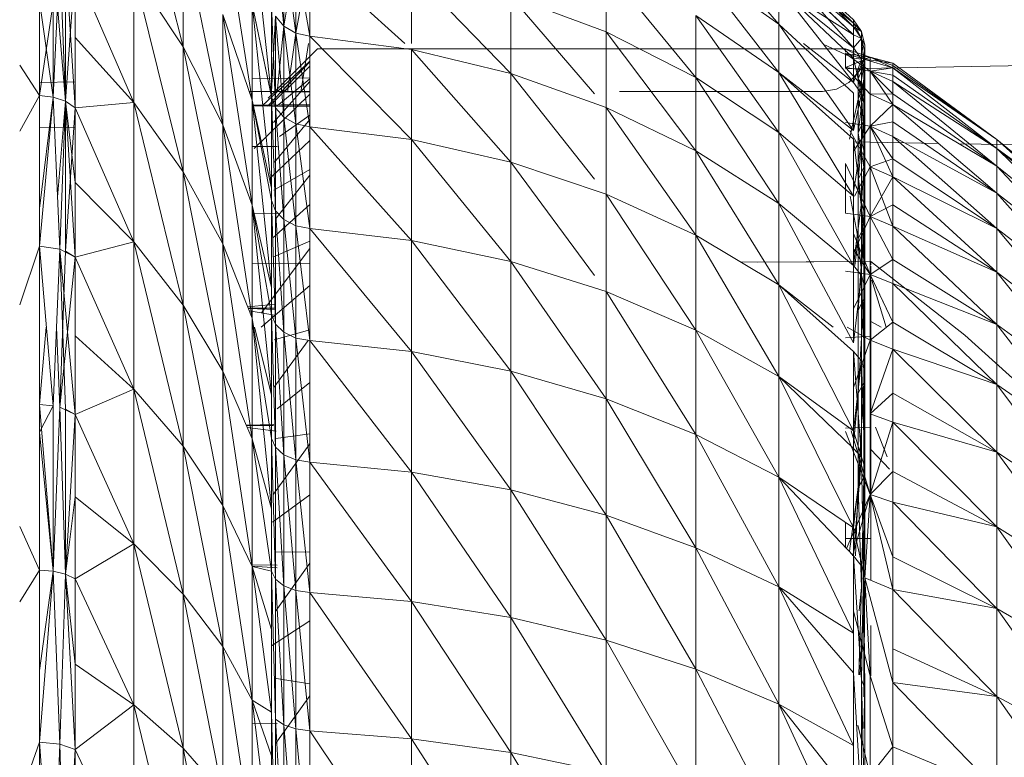
# Model space of a CAD drawing. Units: millimetres. Extents: x -1809 to 4911, y -2208 to 2544.
# Drawn here: x 8 to 20, y 696 to 705 of the extents above; entities that cross this region are included whole.
import ezdxf

# ---------------------------------------------------------------- set-up
doc = ezdxf.new("R2010")
doc.units = ezdxf.units.MM

# ---------------------------------------------------------------- blocks, each defined once
blk = doc.blocks.new('10014_DWG-433647-Level 1')
at = {"lineweight": 9}
for p, q in [((10.738, -244.935), (11.397, -245.167)), ((13.047, -244.935), (13.417, -245.167)), ((13.932, -244.935), (13.417, -245.167)), ((16.536, -244.935), (17.227, -245.167)), ((18.579, -244.935), (18.996, -245.167)), ((19.352, -244.935), (18.996, -245.167)), ((11.397, -245.167), (9.307, -245.33)), ((11.397, -245.167), (9.315, -245.167)), ((11.397, -245.167), (11.374, -245.405)), ((11.397, -245.167), (12.239, -245.167)), ((11.397, -245.167), (13.405, -245.33)), ((12.239, -245.167), (13.405, -245.33)), ((13.417, -245.167), (12.239, -245.167)), ((12.239, -245.167), (13.405, -245.33)), ((15.364, -245.167), (13.405, -245.33)), ((13.417, -245.167), (13.405, -245.33)), ((15.364, -245.167), (13.405, -245.33)), ((15.039, -245.167), (13.405, -245.33)), ((13.417, -245.167), (13.405, -245.33)), ((15.039, -245.167), (13.405, -245.33)), ((13.417, -245.167), (15.039, -245.167)), ((15.364, -245.167), (15.039, -245.167)), ((15.364, -245.167), (15.039, -245.167)), ((15.039, -245.167), (15.35, -245.33)), ((17.227, -245.167), (15.35, -245.33)), ((17.227, -245.167), (15.35, -245.33)), ((15.364, -245.167), (15.35, -245.33)), ((15.364, -245.167), (15.35, -245.33)), ((15.364, -245.167), (16.275, -245.247)), ((17.227, -245.167), (15.364, -245.167)), ((17.227, -245.167), (15.364, -245.167)), ((17.227, -245.167), (17.192, -245.405)), ((17.669, -245.167), (17.227, -245.167)), ((17.227, -245.167), (17.669, -245.167)), ((17.669, -245.167), (17.227, -245.167)), ((17.227, -245.167), (18.979, -245.33)), ((18.996, -245.167), (17.669, -245.167)), ((17.669, -245.167), (18.979, -245.33)), ((18.616, -245.586), (18.624, -245.167)), ((18.996, -245.167), (18.979, -245.33)), ((20.107, -245.167), (18.979, -245.33)), ((18.996, -245.167), (18.979, -245.33)), ((18.996, -245.167), (20.62, -245.405)), ((20.107, -245.167), (18.996, -245.167)), ((19.149, -245.167), (19.156, -245.586)), ((9.307, -245.33), (11.374, -245.405)), ((11.374, -245.405), (13.405, -245.33)), ((13.405, -245.33), (13.37, -245.475)), ((13.405, -245.33), (15.35, -245.33)), ((15.333, -245.405), (13.405, -245.33)), ((15.35, -245.33), (17.192, -245.405)), ((17.192, -245.405), (18.979, -245.33)), ((18.979, -245.33), (18.929, -245.475)), ((20.643, -245.33), (18.929, -245.475)), ((20.62, -245.405), (18.979, -245.33)), ((18.979, -245.33), (20.643, -245.33)), ((9.283, -245.475), (11.374, -245.405)), ((11.311, -245.586), (11.374, -245.405)), ((11.374, -245.405), (13.37, -245.475)), ((15.333, -245.405), (13.37, -245.475)), ((15.247, -245.586), (15.333, -245.405)), ((15.247, -245.586), (17.192, -245.405)), ((15.31, -245.475), (17.192, -245.405)), ((16.272, -245.367), (15.333, -245.405)), ((17.096, -245.586), (15.333, -245.405)), ((17.166, -245.475), (15.333, -245.405)), ((17.096, -245.586), (17.192, -245.405)), ((17.192, -245.405), (18.929, -245.475)), ((17.803, -245.379), (18.929, -245.475)), ((20.62, -245.405), (18.929, -245.475)), ((11.311, -245.586), (9.283, -245.475)), ((11.311, -245.586), (13.37, -245.475)), ((12.313, -245.586), (13.37, -245.475)), ((13.315, -245.586), (13.37, -245.475)), ((13.315, -245.586), (13.37, -245.475)), ((14.281, -245.586), (13.37, -245.475)), ((13.37, -245.475), (15.31, -245.475)), ((15.247, -245.586), (13.37, -245.475)), ((15.247, -245.586), (13.37, -245.475)), ((14.281, -245.586), (13.37, -245.475)), ((15.247, -245.586), (15.31, -245.475)), ((17.096, -245.586), (17.166, -245.475)), ((17.096, -245.586), (18.929, -245.475)), ((18.852, -245.586), (17.166, -245.475)), ((18.929, -245.475), (17.166, -245.475)), ((17.974, -245.586), (18.929, -245.475)), ((18.852, -245.586), (18.929, -245.475)), ((18.852, -245.586), (20.589, -245.475)), ((20.589, -245.475), (18.929, -245.475)), ((20.505, -245.586), (18.929, -245.475)), ((11.311, -245.586), (9.88, -246.276)), ((11.311, -245.586), (10.278, -245.586)), ((13.315, -245.586), (11.311, -245.586)), ((12.313, -245.586), (11.311, -245.586)), ((11.836, -246.276), (11.311, -245.586)), ((13.315, -245.586), (11.836, -246.276)), ((12.313, -245.586), (11.836, -246.276)), ((13.315, -245.586), (12.313, -245.586)), ((14.281, -245.586), (13.315, -245.586)), ((13.728, -246.276), (13.315, -245.586)), ((15.247, -245.586), (13.728, -246.276)), ((14.281, -245.586), (13.728, -246.276)), ((15.247, -245.586), (14.281, -245.586)), ((17.096, -245.586), (15.247, -245.586)), ((16.172, -245.586), (15.247, -245.586)), ((15.544, -246.276), (15.247, -245.586)), ((17.096, -245.586), (15.544, -246.276)), ((16.172, -245.586), (15.544, -246.276)), ((17.096, -245.586), (16.172, -245.586)), ((17.974, -245.586), (17.096, -245.586)), ((17.277, -246.276), (17.096, -245.586)), ((18.852, -245.586), (17.277, -246.276)), ((17.974, -245.586), (17.277, -246.276)), ((18.852, -245.586), (17.974, -245.586)), ((20.505, -245.586), (18.852, -245.586)), ((19.679, -245.586), (18.852, -245.586)), ((18.915, -246.276), (18.852, -245.586)), ((20.505, -245.586), (18.915, -246.276)), ((19.679, -245.586), (18.915, -246.276)), ((20.505, -245.586), (19.679, -245.586)), ((11.836, -246.276), (9.455, -246.855)), ((11.836, -246.276), (9.88, -246.276)), ((13.728, -246.276), (11.326, -246.855)), ((11.836, -246.276), (11.326, -246.855)), ((13.728, -246.276), (11.836, -246.276)), ((15.544, -246.276), (13.136, -246.855)), ((13.728, -246.276), (13.136, -246.855)), ((15.544, -246.276), (13.728, -246.276)), ((17.277, -246.276), (14.875, -246.855)), ((15.544, -246.276), (14.875, -246.855)), ((17.277, -246.276), (15.544, -246.276)), ((18.915, -246.276), (16.532, -246.855)), ((17.277, -246.276), (16.532, -246.855)), ((18.915, -246.276), (17.277, -246.276)), ((20.45, -246.276), (18.099, -246.855)), ((18.915, -246.276), (18.099, -246.855)), ((20.45, -246.276), (18.915, -246.276)), ((21.874, -246.276), (19.568, -246.855)), ((20.45, -246.276), (19.568, -246.855)), ((11.326, -246.855), (9.013, -247.32)), ((11.326, -246.855), (9.455, -246.855)), ((13.136, -246.855), (10.797, -247.32)), ((11.326, -246.855), (10.797, -247.32)), ((13.136, -246.855), (11.326, -246.855)), ((14.875, -246.855), (12.522, -247.32)), ((13.136, -246.855), (12.522, -247.32)), ((14.875, -246.855), (13.136, -246.855)), ((16.532, -246.855), (14.179, -247.32)), ((14.875, -246.855), (14.179, -247.32)), ((16.532, -246.855), (14.875, -246.855)), ((18.099, -246.855), (15.759, -247.32)), ((16.532, -246.855), (15.759, -247.32)), ((18.099, -246.855), (16.532, -246.855)), ((19.568, -246.855), (17.253, -247.32)), ((18.099, -246.855), (17.253, -247.32)), ((19.568, -246.855), (18.099, -246.855)), ((20.93, -246.855), (18.653, -247.32)), ((19.568, -246.855), (18.653, -247.32)), ((20.93, -246.855), (19.568, -246.855)), ((12.522, -247.32), (10.253, -247.667)), ((12.522, -247.32), (10.797, -247.32)), ((14.179, -247.32), (11.891, -247.667)), ((11.891, -247.667), (12.522, -247.32)), ((14.179, -247.32), (12.522, -247.32)), ((15.759, -247.32), (13.463, -247.667)), ((13.463, -247.667), (14.179, -247.32)), ((15.759, -247.32), (14.179, -247.32)), ((17.253, -247.32), (14.963, -247.667)), ((15.759, -247.32), (14.963, -247.667)), ((17.253, -247.32), (15.759, -247.32)), ((16.381, -247.667), (18.653, -247.32)), ((16.381, -247.667), (17.253, -247.32)), ((18.653, -247.32), (17.253, -247.32)), ((17.71, -247.667), (19.951, -247.32)), ((17.71, -247.667), (18.653, -247.32)), ((19.951, -247.32), (18.653, -247.32)), ((18.943, -247.667), (21.14, -247.32)), ((18.943, -247.667), (19.951, -247.32)), ((15.052, -247.949), (15.096, -247.609)), ((15.118, -247.599), (15.118, -247.916)), ((15.123, -247.597), (15.132, -247.919)), ((16.415, -247.928), (16.466, -247.633)), ((16.493, -247.622), (16.483, -247.942)), ((16.499, -247.62), (16.498, -247.942)), ((16.515, -247.614), (16.544, -247.945)), ((19.035, -248.342), (19.043, -247.632)), ((19.045, -247.632), (19.045, -248.342)), ((11.891, -247.667), (10.012, -247.892)), ((11.891, -247.667), (10.253, -247.667)), ((11.891, -247.667), (11.238, -247.892)), ((11.614, -247.667), (11.618, -247.961)), ((13.463, -247.667), (11.749, -247.892)), ((11.891, -247.667), (11.749, -247.892)), ((13.463, -247.667), (11.891, -247.667)), ((13.463, -247.667), (12.723, -247.892)), ((14.963, -247.667), (13.405, -247.892)), ((13.463, -247.667), (13.405, -247.892)), ((13.445, -247.96), (13.464, -247.667)), ((14.963, -247.667), (13.463, -247.667)), ((13.479, -247.959), (13.48, -247.667)), ((16.381, -247.667), (14.14, -247.892)), ((14.963, -247.667), (14.14, -247.892)), ((16.381, -247.667), (14.963, -247.667)), ((14.966, -247.892), (16.381, -247.667)), ((15.48, -247.892), (17.71, -247.667)), ((15.48, -247.892), (16.275, -247.693)), ((16.381, -247.667), (17.71, -247.667)), ((16.423, -247.892), (17.71, -247.667)), ((16.739, -247.892), (17.71, -247.667)), ((16.739, -247.892), (18.943, -247.667)), ((17.018, -247.667), (17.021, -248.342)), ((17.018, -247.667), (17.021, -248.342)), ((17.605, -247.667), (17.614, -247.959)), ((17.71, -247.667), (18.943, -247.667)), ((17.765, -247.892), (18.943, -247.667)), ((17.909, -247.892), (18.943, -247.667)), ((17.909, -247.892), (20.072, -247.667)), ((18.376, -247.69), (19.013, -248.342)), ((18.393, -247.962), (18.396, -247.667)), ((18.397, -247.961), (18.397, -247.667)), ((18.863, -248.342), (18.877, -247.667)), ((18.882, -247.667), (18.88, -248.342)), ((18.885, -247.667), (18.893, -248.342)), ((18.943, -247.667), (20.072, -247.667)), ((21.092, -247.667), (18.983, -247.892)), ((20.072, -247.667), (18.983, -247.892)), ((20.072, -247.667), (19.04, -247.88)), ((19.192, -247.667), (19.203, -248.342)), ((16.275, -247.773), (16.765, -248.342)), ((16.441, -247.777), (17.199, -248.342)), ((18.873, -247.848), (19.392, -248.342)), ((18.873, -247.871), (19.342, -248.342)), ((18.875, -247.784), (19.402, -248.342)), ((18.966, -247.856), (19.545, -248.435)), ((11.668, -247.94), (9.885, -248.04)), ((11.749, -247.892), (9.943, -247.94)), ((9.943, -247.94), (11.668, -247.94)), ((11.238, -247.892), (10.012, -247.892)), ((11.238, -247.892), (11.749, -247.892)), ((11.384, -247.943), (11.94, -248.342)), ((11.668, -247.94), (11.6, -248.04)), ((13.312, -247.94), (11.6, -248.04)), ((13.405, -247.892), (11.668, -247.94)), ((11.668, -247.94), (13.312, -247.94)), ((12.723, -247.892), (11.749, -247.892)), ((12.151, -247.923), (12.084, -248.342)), ((12.53, -247.895), (12.825, -248.342)), ((12.723, -247.892), (13.405, -247.892)), ((12.94, -247.943), (13.499, -248.342)), ((13.312, -247.94), (13.234, -248.04)), ((14.863, -247.94), (13.234, -248.04)), ((14.966, -247.892), (13.312, -247.94)), ((13.405, -247.892), (13.312, -247.94)), ((13.312, -247.94), (14.863, -247.94)), ((14.14, -247.892), (13.405, -247.892)), ((13.634, -247.945), (13.63, -248.342)), ((13.982, -247.904), (14.305, -248.342)), ((14.966, -247.892), (14.14, -247.892)), ((14.312, -247.917), (14.905, -248.342)), ((14.863, -247.94), (14.776, -248.04)), ((16.31, -247.94), (14.776, -248.04)), ((14.966, -247.892), (14.863, -247.94)), ((16.423, -247.892), (14.863, -247.94)), ((14.863, -247.94), (16.31, -247.94)), ((14.966, -247.892), (16.423, -247.892)), ((14.966, -247.892), (15.48, -247.892)), ((14.967, -247.945), (15.022, -248.342)), ((15.316, -247.96), (15.623, -248.342)), ((15.48, -247.892), (16.423, -247.892)), ((15.564, -247.921), (16.117, -248.323)), ((16.124, -247.925), (16.245, -248.342)), ((16.31, -247.94), (16.214, -248.04)), ((17.643, -247.94), (16.214, -248.04)), ((16.423, -247.892), (16.31, -247.94)), ((17.765, -247.892), (16.31, -247.94)), ((16.31, -247.94), (17.643, -247.94)), ((16.423, -247.892), (16.739, -247.892)), ((16.739, -247.892), (17.765, -247.892)), ((17.1, -247.918), (17.284, -248.342)), ((17.321, -247.907), (17.718, -248.342)), ((17.643, -247.94), (17.539, -248.04)), ((18.852, -247.94), (17.539, -248.04)), ((17.559, -247.953), (18.06, -248.342)), ((17.765, -247.892), (17.643, -247.94)), ((18.983, -247.892), (17.643, -247.94)), ((17.643, -247.94), (18.852, -247.94)), ((17.765, -247.892), (17.909, -247.892)), ((17.765, -247.892), (18.983, -247.892)), ((17.886, -247.92), (18.127, -248.342)), ((17.909, -247.892), (18.983, -247.892)), ((18.047, -247.897), (18.47, -248.342)), ((18.212, -247.928), (18.717, -248.342)), ((18.515, -247.986), (18.766, -248.342)), ((18.679, -247.918), (19.163, -248.342)), ((18.852, -247.94), (18.742, -248.04)), ((19.93, -247.94), (18.742, -248.04)), ((20.068, -247.892), (18.852, -247.94)), ((18.983, -247.892), (18.852, -247.94)), ((18.852, -247.94), (19.93, -247.94)), ((18.871, -247.955), (19.192, -248.342)), ((20.068, -247.892), (18.983, -247.892)), ((19.94, -247.892), (18.983, -247.892)), ((19.93, -247.94), (19.039, -247.94)), ((19.039, -247.958), (19.402, -248.342)), ((19.039, -247.959), (19.813, -248.04)), ((19.94, -247.892), (19.04, -247.892)), ((19.04, -247.895), (19.93, -247.94)), ((19.93, -247.94), (19.813, -248.04)), ((20.867, -247.94), (19.813, -248.04)), ((19.93, -247.94), (19.813, -248.04)), ((11.6, -248.04), (9.844, -248.179)), ((9.885, -248.04), (11.6, -248.04)), ((11.6, -248.04), (11.552, -248.179)), ((13.234, -248.04), (11.552, -248.179)), ((11.6, -248.04), (13.234, -248.04)), ((13.234, -248.04), (13.18, -248.179)), ((14.776, -248.04), (13.18, -248.179)), ((13.234, -248.04), (14.776, -248.04)), ((14.776, -248.04), (14.715, -248.179)), ((16.214, -248.04), (14.715, -248.179)), ((14.776, -248.04), (16.214, -248.04)), ((16.214, -248.04), (16.147, -248.179)), ((17.539, -248.04), (16.147, -248.179)), ((16.214, -248.04), (17.539, -248.04)), ((17.539, -248.04), (17.467, -248.179)), ((18.742, -248.04), (17.467, -248.179)), ((17.539, -248.04), (18.742, -248.04)), ((18.742, -248.04), (18.664, -248.179)), ((19.813, -248.04), (18.664, -248.179)), ((18.742, -248.04), (19.813, -248.04)), ((19.038, -248.005), (19.392, -248.342)), ((19.038, -248.037), (19.342, -248.342)), ((19.813, -248.04), (19.038, -248.04)), ((19.038, -248.081), (19.731, -248.179)), ((19.813, -248.04), (19.731, -248.179)), ((20.745, -248.04), (19.731, -248.179)), ((19.813, -248.04), (19.731, -248.179)), ((19.813, -248.04), (20.745, -248.04)), ((20.745, -248.04), (19.813, -248.04)), ((19.813, -248.04), (20.659, -248.179)), ((9.825, -248.342), (11.552, -248.179)), ((9.844, -248.179), (11.552, -248.179)), ((11.53, -248.342), (11.552, -248.179)), ((11.53, -248.342), (13.18, -248.179)), ((11.552, -248.179), (13.18, -248.179)), ((13.155, -248.342), (13.18, -248.179)), ((13.155, -248.342), (14.715, -248.179)), ((13.18, -248.179), (14.715, -248.179)), ((14.687, -248.342), (14.715, -248.179)), ((14.687, -248.342), (16.147, -248.179)), ((14.715, -248.179), (16.147, -248.179)), ((16.117, -248.342), (16.147, -248.179)), ((16.117, -248.342), (17.467, -248.179)), ((16.147, -248.179), (17.467, -248.179)), ((17.434, -248.342), (17.467, -248.179)), ((17.434, -248.342), (18.664, -248.179)), ((17.467, -248.179), (18.664, -248.179)), ((18.629, -248.342), (18.664, -248.179)), ((18.629, -248.342), (19.731, -248.179)), ((18.664, -248.179), (19.731, -248.179)), ((19.731, -248.179), (19.036, -248.179)), ((19.693, -248.342), (19.731, -248.179)), ((19.693, -248.342), (20.659, -248.179)), ((19.693, -248.342), (19.731, -248.179)), ((20.62, -248.342), (19.731, -248.179)), ((19.731, -248.179), (20.659, -248.179)), ((20.659, -248.179), (19.731, -248.179)), ((11.53, -248.342), (9.747, -249.54)), ((9.825, -248.342), (11.53, -248.342)), ((11.53, -248.342), (11.438, -249.54)), ((13.155, -248.342), (11.438, -249.54)), ((11.53, -248.342), (13.155, -248.342)), ((13.155, -248.342), (13.05, -249.54)), ((14.687, -248.342), (13.05, -249.54)), ((13.155, -248.342), (14.687, -248.342)), ((14.687, -248.342), (14.57, -249.54)), ((16.117, -248.342), (14.57, -249.54)), ((14.687, -248.342), (16.117, -248.342)), ((16.117, -248.342), (15.988, -249.54)), ((17.434, -248.342), (15.988, -249.54)), ((16.117, -248.342), (17.434, -248.342)), ((17.434, -248.342), (17.295, -249.54)), ((18.629, -248.342), (17.295, -249.54)), ((17.434, -248.342), (18.629, -248.342)), ((18.629, -248.342), (18.48, -249.54)), ((19.693, -248.342), (18.48, -249.54)), ((18.629, -248.342), (19.693, -248.342)), ((19.61, -248.329), (19.036, -248.238)), ((19.693, -248.342), (19.536, -249.54)), ((20.62, -248.342), (19.61, -249.458)), ((19.693, -248.342), (20.62, -248.342)), ((19.545, -248.435), (19.545, -254.636)), ((11.438, -249.54), (9.608, -250.706)), ((9.747, -249.54), (11.438, -249.54)), ((11.438, -249.54), (11.275, -250.706)), ((13.05, -249.54), (11.275, -250.706)), ((11.438, -249.54), (13.05, -249.54)), ((13.05, -249.54), (12.863, -250.706)), ((14.57, -249.54), (12.863, -250.706)), ((13.05, -249.54), (14.57, -249.54)), ((14.57, -249.54), (14.361, -250.706)), ((15.988, -249.54), (14.361, -250.706)), ((14.57, -249.54), (15.988, -249.54)), ((15.988, -249.54), (15.759, -250.706)), ((17.295, -249.54), (15.759, -250.706)), ((15.988, -249.54), (17.295, -249.54)), ((17.295, -249.54), (17.047, -250.706)), ((18.48, -249.54), (17.047, -250.706)), ((17.295, -249.54), (18.48, -249.54)), ((18.48, -249.54), (18.215, -250.706)), ((19.536, -249.54), (18.215, -250.706)), ((18.48, -249.54), (19.536, -249.54)), ((19.536, -249.54), (19.256, -250.706)), ((20.456, -249.54), (19.256, -250.706)), ((19.61, -249.54), (20.456, -249.54)), ((11.275, -250.706), (9.409, -251.824)), ((11.275, -250.706), (9.608, -250.706)), ((12.863, -250.706), (11.042, -251.824)), ((11.275, -250.706), (11.042, -251.824)), ((12.863, -250.706), (11.275, -250.706)), ((14.361, -250.706), (12.597, -251.824)), ((12.863, -250.706), (12.597, -251.824)), ((14.361, -250.706), (12.863, -250.706)), ((15.759, -250.706), (14.064, -251.824)), ((14.361, -250.706), (14.064, -251.824)), ((15.759, -250.706), (14.361, -250.706)), ((17.047, -250.706), (15.433, -251.824)), ((15.759, -250.706), (15.433, -251.824)), ((17.047, -250.706), (15.759, -250.706)), ((17.047, -250.706), (16.694, -251.824)), ((18.215, -250.706), (16.881, -251.687)), ((18.215, -250.706), (17.047, -250.706)), ((18.215, -250.706), (17.838, -251.824)), ((19.256, -250.706), (18.012, -251.687)), ((19.256, -250.706), (18.215, -250.706)), ((19.256, -250.706), (18.857, -251.824)), ((20.162, -250.706), (19.018, -251.687)), ((20.162, -250.706), (19.256, -250.706)), ((20.162, -250.706), (19.745, -251.824)), ((12.597, -251.824), (10.743, -252.878)), ((12.597, -251.824), (11.042, -251.824)), ((14.064, -251.824), (12.256, -252.878)), ((12.597, -251.824), (12.256, -252.878)), ((14.064, -251.824), (12.597, -251.824)), ((15.433, -251.824), (13.683, -252.878)), ((14.064, -251.824), (13.683, -252.878)), ((15.433, -251.824), (14.064, -251.824)), ((16.694, -251.824), (15.015, -252.878)), ((15.433, -251.824), (15.015, -252.878)), ((16.694, -251.824), (15.433, -251.824)), ((17.838, -251.824), (16.241, -252.878)), ((16.694, -251.824), (16.241, -252.878)), ((17.838, -251.824), (16.694, -251.824)), ((18.857, -251.824), (17.354, -252.878)), ((17.838, -251.824), (17.354, -252.878)), ((18.857, -251.824), (17.838, -251.824)), ((19.745, -251.824), (18.346, -252.878)), ((18.857, -251.824), (18.346, -252.878)), ((19.745, -251.824), (18.857, -251.824)), ((20.494, -251.824), (19.209, -252.878)), ((19.745, -251.824), (19.209, -252.878)), ((20.494, -251.824), (19.745, -251.824)), ((19.045, -251.983), (19.045, -254.366)), ((12.256, -252.878), (10.382, -253.852)), ((12.256, -252.878), (10.743, -252.878)), ((11.844, -253.852), (13.683, -252.878)), ((11.844, -253.852), (12.256, -252.878)), ((13.683, -252.878), (12.256, -252.878)), ((13.224, -253.852), (15.015, -252.878)), ((13.224, -253.852), (13.683, -252.878)), ((15.015, -252.878), (13.683, -252.878)), ((14.51, -253.852), (16.241, -252.878)), ((14.51, -253.852), (15.015, -252.878)), ((16.241, -252.878), (15.015, -252.878)), ((15.696, -253.852), (17.354, -252.878)), ((15.696, -253.852), (16.241, -252.878)), ((17.354, -252.878), (16.241, -252.878)), ((16.771, -253.852), (18.346, -252.878)), ((16.771, -253.852), (17.354, -252.878)), ((18.346, -252.878), (17.354, -252.878)), ((17.729, -253.852), (19.209, -252.878)), ((17.729, -253.852), (18.346, -252.878)), ((19.209, -252.878), (18.346, -252.878)), ((19.938, -252.878), (18.564, -253.852)), ((18.564, -253.852), (19.209, -252.878)), ((19.938, -252.878), (19.209, -252.878)), ((20.527, -252.878), (19.268, -253.852)), ((19.268, -253.852), (19.938, -252.878)), ((20.973, -252.878), (19.837, -253.852)), ((19.837, -253.852), (20.527, -252.878)), ((17.039, -253.413), (17.045, -254.935)), ((17.04, -253.598), (17.045, -254.935)), ((11.844, -253.852), (9.955, -254.731)), ((11.844, -253.852), (10.382, -253.852)), ((10.737, -254.731), (11.844, -253.852)), ((11.357, -254.731), (11.844, -253.852)), ((11.357, -254.731), (13.224, -253.852)), ((11.844, -253.852), (13.224, -253.852)), ((12.213, -254.731), (13.224, -253.852)), ((12.68, -254.731), (13.224, -253.852)), ((12.68, -254.731), (14.51, -253.852)), ((13.224, -253.852), (14.51, -253.852)), ((13.588, -254.731), (14.51, -253.852)), ((13.916, -254.731), (14.51, -253.852)), ((13.916, -254.731), (15.696, -253.852)), ((14.51, -253.852), (15.696, -253.852)), ((14.85, -254.731), (15.696, -253.852)), ((15.055, -254.731), (15.696, -253.852)), ((15.055, -254.731), (16.771, -253.852)), ((15.696, -253.852), (16.771, -253.852)), ((15.99, -254.731), (16.771, -253.852)), ((16.091, -254.731), (17.729, -253.852)), ((16.275, -254.493), (16.771, -253.852)), ((16.771, -253.852), (17.729, -253.852)), ((16.998, -254.731), (17.729, -253.852)), ((16.998, -254.731), (18.564, -253.852)), ((17.729, -253.852), (18.564, -253.852)), ((19.268, -253.852), (17.813, -254.731)), ((18.564, -253.852), (17.813, -254.731)), ((19.268, -253.852), (18.484, -254.731)), ((19.268, -253.852), (18.564, -253.852)), ((19.837, -253.852), (18.585, -254.731)), ((19.268, -253.852), (18.585, -254.731)), ((19.837, -253.852), (19.026, -254.731)), ((20.268, -253.852), (19.151, -254.731)), ((19.837, -253.852), (19.268, -253.852)), ((19.436, -254.731), (20.268, -253.852)), ((20.268, -253.852), (19.436, -254.731)), ((19.558, -254.731), (20.268, -253.852)), ((20.557, -253.852), (19.558, -254.731)), ((20.268, -253.852), (19.558, -254.731)), ((19.711, -254.731), (20.557, -253.852)), ((19.711, -254.731), (20.268, -253.852)), ((20.557, -253.852), (19.711, -254.731)), ((19.804, -254.731), (20.557, -253.852)), ((20.702, -253.852), (19.804, -254.731)), ((20.557, -253.852), (19.804, -254.731)), ((20.268, -253.852), (19.837, -253.852)), ((20.557, -253.852), (19.849, -254.731)), ((20.702, -253.852), (19.849, -254.731)), ((20.702, -253.852), (19.849, -254.731)), ((20.702, -253.852), (19.886, -254.731)), ((20.702, -253.852), (19.886, -254.731)), ((19.61, -254.142), (19.151, -254.731)), ((19.045, -254.366), (19.072, -254.529)), ((19.436, -254.731), (19.596, -254.381)), ((19.151, -254.674), (19.072, -254.529)), ((13.64, -254.684), (14.392, -254.785)), ((13.673, -254.65), (14.308, -254.926)), ((13.688, -254.636), (13.981, -254.636)), ((13.791, -254.636), (13.791, -254.935)), ((15.049, -254.636), (14.308, -254.926)), ((15.055, -254.705), (14.308, -254.926)), ((15.088, -254.636), (15.098, -254.935)), ((16.275, -254.658), (16.121, -254.926)), ((16.151, -254.636), (16.17, -254.935)), ((16.932, -254.636), (16.895, -254.926)), ((17.314, -254.785), (17.813, -254.69)), ((18.197, -254.636), (17.575, -254.926)), ((17.614, -254.636), (17.575, -254.926)), ((18.197, -254.636), (17.614, -254.636)), ((18.585, -254.688), (18.157, -254.926)), ((18.585, -254.688), (18.157, -254.926)), ((18.484, -254.683), (18.955, -254.785)), ((18.679, -254.636), (18.637, -254.926)), ((19.327, -254.636), (19.014, -254.926)), ((19.273, -254.785), (19.151, -254.674)), ((19.327, -254.636), (19.284, -254.926)), ((19.327, -254.636), (19.284, -254.926)), ((19.49, -254.636), (19.284, -254.926)), ((19.312, -254.636), (20.771, -339.523)), ((19.327, -254.636), (19.447, -254.926)), ((19.327, -254.636), (19.49, -254.636)), ((19.424, -254.851), (19.49, -254.636)), ((19.424, -254.851), (19.545, -254.636)), ((19.545, -254.636), (19.447, -254.926)), ((19.49, -254.636), (19.447, -254.926)), ((19.49, -254.636), (19.447, -254.926)), ((19.506, -254.636), (19.545, -254.636)), ((19.545, -254.636), (19.506, -254.636)), ((12.213, -254.731), (10.663, -254.823)), ((10.737, -254.731), (11.357, -254.731)), ((10.737, -254.731), (12.213, -254.731)), ((11.596, -254.783), (11.005, -254.926)), ((11.596, -254.783), (11.005, -254.926)), ((11.357, -254.731), (12.213, -254.731)), ((13.588, -254.731), (12.129, -254.823)), ((12.935, -254.731), (12.176, -254.926)), ((12.935, -254.731), (12.176, -254.926)), ((12.187, -254.804), (13.328, -254.864)), ((12.188, -254.795), (13.219, -254.825)), ((12.213, -254.731), (12.68, -254.731)), ((12.213, -254.731), (13.588, -254.731)), ((12.68, -254.731), (13.588, -254.731)), ((12.94, -254.796), (13.219, -254.825)), ((13.219, -254.825), (14.392, -254.785)), ((13.328, -254.864), (13.916, -254.731)), ((13.588, -254.731), (13.44, -254.85)), ((13.588, -254.717), (14.308, -254.926)), ((13.588, -254.731), (13.916, -254.731)), ((13.588, -254.731), (14.748, -254.823)), ((13.588, -254.753), (14.392, -254.785)), ((13.916, -254.731), (14.85, -254.731)), ((13.916, -254.731), (14.748, -254.823)), ((14.505, -254.851), (14.392, -254.785)), ((14.392, -254.785), (15.619, -254.851)), ((14.392, -254.785), (15.497, -254.785)), ((14.85, -254.731), (14.748, -254.823)), ((15.055, -254.731), (14.748, -254.823)), ((15.99, -254.731), (14.748, -254.823)), ((14.85, -254.725), (15.497, -254.785)), ((14.85, -254.731), (15.055, -254.731)), ((15.055, -254.731), (15.99, -254.731)), ((15.055, -254.731), (15.88, -254.823)), ((15.619, -254.851), (15.497, -254.785)), ((15.497, -254.785), (16.474, -254.785)), ((15.497, -254.785), (16.603, -254.851)), ((15.564, -254.731), (16.121, -254.926)), ((15.99, -254.731), (15.88, -254.823)), ((15.99, -254.731), (15.88, -254.823)), ((16.091, -254.731), (16.998, -254.731)), ((16.091, -254.731), (16.88, -254.823)), ((17.314, -254.785), (16.474, -254.785)), ((16.474, -254.785), (17.45, -254.851)), ((16.474, -254.785), (16.603, -254.851)), ((16.488, -254.731), (16.895, -254.926)), ((16.998, -254.731), (16.88, -254.823)), ((17.377, -254.731), (16.895, -254.926)), ((17.191, -254.731), (16.895, -254.926)), ((16.99, -254.815), (17.314, -254.785)), ((17.314, -254.785), (16.99, -254.785)), ((16.998, -254.731), (17.813, -254.731)), ((16.998, -254.731), (17.741, -254.823)), ((16.998, -254.748), (17.314, -254.785)), ((17.015, -254.731), (17.741, -254.823)), ((17.144, -254.731), (17.575, -254.926)), ((17.45, -254.851), (17.314, -254.785)), ((18.011, -254.785), (17.314, -254.785)), ((17.314, -254.785), (17.45, -254.851)), ((17.314, -254.785), (18.011, -254.785)), ((17.45, -254.851), (18.011, -254.785)), ((17.45, -254.851), (18.011, -254.785)), ((17.992, -254.731), (17.575, -254.926)), ((17.869, -254.79), (17.575, -254.926)), ((18.484, -254.731), (17.741, -254.823)), ((18.484, -254.731), (17.813, -254.731)), ((17.813, -254.742), (18.157, -254.926)), ((17.865, -254.731), (18.456, -254.823)), ((18.153, -254.851), (18.011, -254.785)), ((18.56, -254.785), (18.011, -254.785)), ((18.011, -254.785), (18.153, -254.851)), ((18.011, -254.785), (18.706, -254.851)), ((18.011, -254.785), (18.153, -254.851)), ((18.011, -254.785), (18.56, -254.785)), ((18.153, -254.851), (18.56, -254.785)), ((18.153, -254.851), (18.56, -254.785)), ((18.342, -254.731), (18.637, -254.926)), ((18.435, -255.729), (18.452, -254.731)), ((18.706, -254.851), (18.56, -254.785)), ((18.955, -254.785), (18.56, -254.785)), ((18.56, -254.785), (18.706, -254.851)), ((18.56, -254.785), (18.955, -254.785)), ((18.56, -254.785), (19.104, -254.851)), ((18.585, -254.731), (19.018, -254.823)), ((19.026, -254.731), (18.585, -254.731)), ((18.585, -254.731), (19.018, -254.823)), ((18.706, -254.851), (18.955, -254.785)), ((19.104, -254.851), (18.955, -254.785)), ((19.193, -254.785), (18.955, -254.785)), ((18.955, -254.785), (19.193, -254.785)), ((18.955, -254.785), (19.104, -254.851)), ((18.955, -254.785), (19.193, -254.785)), ((18.955, -254.785), (19.344, -254.851)), ((19.151, -254.731), (19.018, -254.823)), ((19.151, -254.731), (19.018, -254.823)), ((19.436, -254.731), (19.018, -254.823)), ((19.104, -254.851), (19.193, -254.785)), ((19.558, -254.731), (19.151, -254.731)), ((19.436, -254.731), (19.151, -254.731)), ((19.151, -254.731), (19.423, -254.823)), ((19.436, -254.731), (19.151, -254.731)), ((19.344, -254.851), (19.193, -254.785)), ((19.273, -254.785), (19.193, -254.785)), ((19.273, -254.785), (19.193, -254.785)), ((19.193, -254.785), (19.344, -254.851)), ((19.344, -254.851), (19.273, -254.785)), ((19.424, -254.851), (19.273, -254.785)), ((19.273, -254.785), (19.344, -254.851)), ((19.558, -254.731), (19.423, -254.823)), ((19.436, -254.731), (19.423, -254.823)), ((19.558, -254.731), (19.423, -254.823)), ((19.558, -254.731), (19.436, -254.731)), ((19.436, -254.731), (19.558, -254.731)), ((19.804, -254.731), (19.558, -254.731)), ((19.711, -254.731), (19.558, -254.731)), ((19.558, -254.731), (19.667, -254.823)), ((19.711, -254.731), (19.558, -254.731)), ((19.558, -254.731), (19.667, -254.823)), ((19.804, -254.731), (19.667, -254.823)), ((19.711, -254.731), (19.667, -254.823)), ((19.711, -254.731), (19.667, -254.823)), ((19.804, -254.731), (19.667, -254.823)), ((19.804, -254.731), (19.667, -254.823)), ((19.849, -254.731), (19.667, -254.823)), ((19.849, -254.731), (19.667, -254.823)), ((19.711, -254.731), (19.804, -254.731)), ((19.804, -254.731), (19.711, -254.731)), ((19.804, -254.731), (19.749, -254.823)), ((19.886, -254.731), (19.749, -254.823)), ((19.886, -254.731), (19.749, -254.823)), ((19.849, -254.731), (19.749, -254.823)), ((19.849, -254.731), (19.749, -254.823)), ((19.804, -254.731), (19.886, -254.731)), ((19.804, -254.731), (19.849, -254.731)), ((19.849, -254.731), (19.804, -254.731)), ((19.849, -254.731), (19.886, -254.731)), ((19.849, -254.731), (19.886, -254.731)), ((10.533, -254.864), (12.129, -254.823)), ((10.533, -254.864), (12.031, -254.864)), ((10.663, -254.823), (12.129, -254.823)), ((11.341, -255.192), (11.005, -254.926)), ((11.005, -254.926), (12.176, -254.926)), ((11.341, -255.192), (12.176, -254.926)), ((11.557, -254.852), (12.031, -254.864)), ((11.93, -254.851), (13.44, -254.85)), ((11.93, -254.851), (13.328, -254.864)), ((12.031, -254.864), (11.93, -254.851)), ((12.031, -254.864), (12.129, -254.823)), ((12.031, -254.864), (13.44, -254.85)), ((13.328, -254.864), (12.098, -255.192)), ((13.44, -254.85), (12.129, -254.823)), ((13.328, -254.864), (12.176, -254.926)), ((12.563, -254.935), (12.176, -254.935)), ((12.563, -254.935), (12.77, -254.935)), ((13.328, -254.864), (13.193, -255.192)), ((13.193, -255.192), (14.308, -254.926)), ((13.219, -254.825), (14.505, -254.851)), ((13.299, -254.935), (13.635, -254.935)), ((13.44, -254.85), (13.328, -254.864)), ((13.328, -254.864), (14.505, -254.851)), ((13.328, -254.864), (14.308, -254.926)), ((13.328, -254.864), (14.628, -254.864)), ((13.328, -254.864), (14.308, -254.926)), ((13.44, -254.85), (14.748, -254.823)), ((13.44, -254.85), (14.628, -254.864)), ((13.575, -255.192), (14.308, -254.926)), ((13.635, -254.935), (13.791, -254.935)), ((13.791, -254.935), (14.413, -254.935)), ((14.216, -255.192), (14.308, -254.926)), ((14.579, -255.192), (14.308, -254.926)), ((15.159, -255.192), (14.308, -254.926)), ((14.308, -254.926), (15.257, -254.926)), ((14.836, -254.935), (14.413, -254.935)), ((14.628, -254.864), (14.505, -254.851)), ((14.505, -254.851), (15.751, -254.864)), ((14.505, -254.851), (15.619, -254.851)), ((14.836, -254.935), (14.607, -255.154)), ((14.748, -254.823), (14.628, -254.864)), ((14.628, -254.864), (15.88, -254.823)), ((14.628, -254.864), (15.751, -254.864)), ((14.748, -254.823), (15.88, -254.823)), ((14.748, -254.823), (15.88, -254.823)), ((14.836, -254.935), (15.098, -254.935)), ((15.098, -254.935), (15.685, -254.935)), ((15.159, -255.192), (15.257, -254.926)), ((15.5, -255.192), (15.257, -254.926)), ((16.017, -255.192), (15.257, -254.926)), ((15.257, -254.926), (16.121, -254.926)), ((15.751, -254.864), (15.619, -254.851)), ((15.619, -254.851), (16.603, -254.851)), ((15.619, -254.851), (16.744, -254.864)), ((15.685, -254.935), (16.17, -254.935)), ((15.88, -254.823), (15.751, -254.864)), ((15.751, -254.864), (16.88, -254.823)), ((15.751, -254.864), (16.744, -254.864)), ((15.88, -254.823), (16.88, -254.823)), ((16.017, -255.192), (16.121, -254.926)), ((16.332, -255.192), (16.121, -254.926)), ((16.895, -254.926), (16.121, -254.926)), ((16.343, -254.935), (16.17, -254.935)), ((16.182, -256.038), (17.045, -254.935)), ((16.343, -254.935), (16.275, -255.055)), ((16.332, -255.192), (16.895, -254.926)), ((16.343, -254.935), (16.551, -254.935)), ((16.551, -254.935), (16.79, -254.935)), ((17.45, -254.851), (16.603, -254.851)), ((16.603, -254.851), (17.598, -254.864)), ((16.603, -254.851), (16.744, -254.864)), ((16.88, -254.823), (16.744, -254.864)), ((16.744, -254.864), (17.741, -254.823)), ((16.744, -254.864), (16.88, -254.823)), ((17.598, -254.864), (16.744, -254.864)), ((16.786, -255.192), (16.895, -254.926)), ((16.786, -255.192), (16.895, -254.926)), ((16.79, -254.935), (16.825, -254.935)), ((16.79, -254.935), (16.825, -254.935)), ((16.825, -254.935), (16.99, -254.935)), ((17.741, -254.823), (16.88, -254.823)), ((17.071, -255.192), (16.895, -254.926)), ((17.071, -255.192), (16.895, -254.926)), ((16.895, -254.926), (17.575, -254.926)), ((17.741, -254.823), (16.99, -254.823)), ((16.99, -254.829), (17.598, -254.864)), ((16.99, -254.86), (17.45, -254.851)), ((17.45, -254.851), (16.99, -254.851)), ((17.598, -254.864), (16.99, -254.864)), ((17.575, -254.926), (16.99, -254.926)), ((17.575, -254.926), (16.99, -254.926)), ((17.006, -254.935), (17.045, -254.935)), ((17.006, -254.935), (17.045, -254.935)), ((17.071, -255.192), (17.575, -254.926)), ((17.071, -255.192), (17.575, -254.926)), ((17.598, -254.864), (17.45, -254.851)), ((18.153, -254.851), (17.45, -254.851)), ((17.45, -254.851), (17.598, -254.864)), ((17.45, -254.851), (18.153, -254.851)), ((17.462, -255.192), (17.575, -254.926)), ((17.462, -255.192), (18.157, -254.926)), ((17.462, -255.192), (17.575, -254.926)), ((18.157, -254.926), (17.575, -254.926)), ((17.575, -254.926), (18.157, -254.926)), ((18.04, -255.192), (17.575, -254.926)), ((17.712, -255.192), (17.575, -254.926)), ((17.741, -254.823), (17.598, -254.864)), ((17.598, -254.864), (17.741, -254.823)), ((17.598, -254.864), (18.153, -254.851)), ((17.598, -254.864), (18.153, -254.851)), ((18.307, -254.864), (17.598, -254.864)), ((17.598, -254.864), (18.307, -254.864)), ((18.456, -254.823), (17.741, -254.823)), ((17.741, -254.823), (18.307, -254.864)), ((17.741, -254.823), (18.307, -254.864)), ((17.741, -254.823), (18.456, -254.823)), ((18.04, -255.192), (18.157, -254.926)), ((18.04, -255.192), (18.637, -254.926)), ((18.307, -254.864), (18.153, -254.851)), ((18.706, -254.851), (18.153, -254.851)), ((18.153, -254.851), (18.706, -254.851)), ((18.153, -254.851), (18.307, -254.864)), ((18.153, -254.851), (18.706, -254.851)), ((18.153, -254.851), (18.864, -254.864)), ((18.253, -255.192), (18.157, -254.926)), ((18.157, -254.926), (18.637, -254.926)), ((18.637, -254.926), (18.157, -254.926)), ((18.157, -254.926), (18.637, -254.926)), ((18.253, -255.192), (18.637, -254.926)), ((18.253, -255.192), (18.637, -254.926)), ((18.456, -254.823), (18.307, -254.864)), ((18.307, -254.864), (18.456, -254.823)), ((18.307, -254.864), (19.018, -254.823)), ((18.307, -254.864), (18.706, -254.851)), ((18.864, -254.864), (18.307, -254.864)), ((18.307, -254.864), (18.864, -254.864)), ((19.018, -254.823), (18.456, -254.823)), ((18.456, -254.823), (18.864, -254.864)), ((18.456, -254.823), (19.018, -254.823)), ((18.517, -255.192), (18.637, -254.926)), ((18.517, -255.192), (18.637, -254.926)), ((18.689, -255.192), (18.637, -254.926)), ((18.689, -255.192), (18.637, -254.926)), ((18.891, -255.192), (18.637, -254.926)), ((18.891, -255.192), (18.637, -254.926)), ((19.014, -254.926), (18.637, -254.926)), ((18.637, -254.926), (19.014, -254.926)), ((18.864, -254.864), (18.706, -254.851)), ((19.104, -254.851), (18.706, -254.851)), ((18.706, -254.851), (18.864, -254.864)), ((18.706, -254.851), (19.104, -254.851)), ((19.018, -254.823), (18.864, -254.864)), ((18.864, -254.864), (19.018, -254.823)), ((18.864, -254.864), (19.104, -254.851)), ((18.864, -254.864), (19.104, -254.851)), ((19.266, -254.864), (18.864, -254.864)), ((18.864, -254.864), (19.266, -254.864)), ((18.891, -255.192), (19.014, -254.926)), ((18.891, -255.192), (19.014, -254.926)), ((18.891, -255.192), (19.284, -254.926)), ((19.018, -255.192), (19.014, -254.926)), ((19.284, -254.926), (19.014, -254.926)), ((19.014, -254.926), (19.284, -254.926)), ((19.423, -254.823), (19.018, -254.823)), ((19.018, -254.823), (19.266, -254.864)), ((19.018, -254.823), (19.266, -254.864)), ((19.018, -254.823), (19.423, -254.823)), ((19.018, -255.192), (19.284, -254.926)), ((19.018, -255.192), (19.284, -254.926)), ((19.266, -254.864), (19.104, -254.851)), ((19.344, -254.851), (19.104, -254.851)), ((19.104, -254.851), (19.266, -254.864)), ((19.104, -254.851), (19.344, -254.851)), ((19.104, -254.851), (19.508, -254.864)), ((19.16, -255.192), (19.284, -254.926)), ((19.16, -255.192), (19.284, -254.926)), ((19.16, -255.192), (19.284, -254.926)), ((19.238, -255.192), (19.284, -254.926)), ((19.238, -255.192), (19.284, -254.926)), ((19.423, -254.823), (19.266, -254.864)), ((19.266, -254.864), (19.423, -254.823)), ((19.266, -254.864), (19.667, -254.823)), ((19.266, -254.864), (19.344, -254.851)), ((19.508, -254.864), (19.266, -254.864)), ((19.266, -254.864), (19.508, -254.864)), ((19.284, -254.926), (19.447, -254.926)), ((19.322, -255.192), (19.284, -254.926)), ((19.322, -255.192), (19.284, -254.926)), ((19.284, -254.926), (19.447, -254.926)), ((19.424, -254.851), (19.322, -255.192)), ((19.322, -255.192), (19.447, -254.926)), ((19.508, -254.864), (19.344, -254.851)), ((19.424, -254.851), (19.344, -254.851)), ((19.424, -254.851), (19.344, -254.851)), ((19.344, -254.851), (19.508, -254.864)), ((19.349, -255.192), (19.447, -254.926)), ((19.424, -254.851), (19.376, -255.192)), ((19.376, -255.192), (19.447, -254.926)), ((19.667, -254.823), (19.423, -254.823)), ((19.423, -254.823), (19.508, -254.864)), ((19.423, -254.823), (19.667, -254.823)), ((19.508, -254.864), (19.424, -254.851)), ((19.424, -254.851), (19.447, -254.926)), ((19.589, -254.864), (19.424, -254.851)), ((19.424, -254.851), (19.508, -254.864)), ((19.424, -254.851), (19.447, -254.926)), ((19.667, -254.823), (19.508, -254.864)), ((19.508, -254.864), (19.667, -254.823)), ((19.589, -254.864), (19.508, -254.864)), ((19.589, -254.864), (19.508, -254.864)), ((19.749, -254.823), (19.589, -254.864)), ((19.667, -254.823), (19.589, -254.864)), ((19.589, -254.864), (19.667, -254.823)), ((19.749, -254.823), (19.667, -254.823)), ((19.749, -254.823), (19.667, -254.823)), ((14.75, -255.125), (15.098, -254.988)), ((16.275, -255.114), (16.825, -254.947)), ((16.332, -255.192), (16.825, -254.959)), ((12.098, -255.192), (10.833, -256.416)), ((10.833, -256.416), (11.341, -255.192)), ((11.341, -255.192), (10.935, -255.192)), ((12.098, -255.192), (11.341, -255.192)), ((13.193, -255.192), (11.934, -256.416)), ((11.934, -256.416), (12.494, -255.192)), ((11.934, -256.416), (12.098, -255.192)), ((13.193, -255.192), (12.098, -255.192)), ((12.494, -255.192), (12.098, -255.192)), ((13.193, -255.192), (12.494, -255.192)), ((14.216, -255.192), (12.967, -256.416)), ((12.967, -256.416), (13.575, -255.192)), ((12.967, -256.416), (13.193, -255.192)), ((13.575, -255.192), (13.193, -255.192)), ((14.216, -255.192), (13.575, -255.192)), ((15.159, -255.192), (13.926, -256.416)), ((13.926, -256.416), (14.579, -255.192)), ((13.926, -256.416), (14.216, -255.192)), ((14.579, -255.192), (14.216, -255.192)), ((15.159, -255.192), (14.579, -255.192)), ((16.017, -255.192), (14.805, -256.416)), ((14.805, -256.416), (15.5, -255.192)), ((14.805, -256.416), (15.159, -255.192)), ((15.5, -255.192), (15.159, -255.192)), ((16.017, -255.192), (15.5, -255.192)), ((16.786, -255.192), (15.6, -256.416)), ((15.6, -256.416), (16.332, -255.192)), ((15.6, -256.416), (16.017, -255.192)), ((16.332, -255.192), (16.017, -255.192)), ((17.462, -255.192), (16.306, -256.416)), ((16.306, -256.416), (17.071, -255.192)), ((16.306, -256.416), (16.786, -255.192)), ((16.786, -255.192), (16.332, -255.192)), ((17.071, -255.192), (16.786, -255.192)), ((18.04, -255.192), (16.919, -256.416)), ((16.919, -256.416), (17.712, -255.192)), ((16.919, -256.416), (17.462, -255.192)), ((17.462, -255.192), (17.071, -255.192)), ((17.435, -256.416), (18.253, -255.192)), ((18.517, -255.192), (17.435, -256.416)), ((17.435, -256.416), (18.253, -255.192)), ((17.435, -256.416), (18.04, -255.192)), ((18.04, -255.192), (17.462, -255.192)), ((17.712, -255.192), (17.462, -255.192)), ((17.462, -255.192), (17.712, -255.192)), ((18.04, -255.192), (17.712, -255.192)), ((17.851, -256.416), (18.689, -255.192)), ((18.891, -255.192), (17.851, -256.416)), ((17.851, -256.416), (18.689, -255.192)), ((17.851, -256.416), (18.517, -255.192)), ((18.04, -255.192), (18.253, -255.192)), ((18.253, -255.192), (18.04, -255.192)), ((18.165, -256.416), (19.018, -255.192)), ((18.165, -256.416), (19.16, -255.192)), ((19.16, -255.192), (18.165, -256.416)), ((18.165, -256.416), (19.018, -255.192)), ((18.165, -256.416), (18.891, -255.192)), ((18.253, -255.192), (18.517, -255.192)), ((18.517, -255.192), (18.253, -255.192)), ((19.16, -255.192), (18.376, -256.416)), ((18.376, -256.416), (19.238, -255.192)), ((18.376, -256.416), (19.322, -255.192)), ((19.322, -255.192), (18.376, -256.416)), ((18.376, -256.416), (19.238, -255.192)), ((18.376, -256.416), (19.16, -255.192)), ((18.482, -256.416), (19.376, -255.192)), ((19.376, -255.192), (18.482, -256.416)), ((19.322, -255.192), (18.482, -256.416)), ((18.482, -256.416), (19.349, -255.192)), ((18.482, -256.416), (19.349, -255.192)), ((18.482, -256.416), (19.322, -255.192)), ((18.517, -255.192), (18.689, -255.192)), ((18.689, -255.192), (18.517, -255.192)), ((18.689, -255.192), (18.891, -255.192)), ((18.891, -255.192), (18.689, -255.192)), ((18.891, -255.192), (19.018, -255.192)), ((19.018, -255.192), (18.891, -255.192)), ((19.16, -255.192), (19.018, -255.192)), ((19.018, -255.192), (19.16, -255.192)), ((19.16, -255.192), (19.322, -255.192)), ((19.16, -255.192), (19.238, -255.192)), ((19.238, -255.192), (19.16, -255.192)), ((19.238, -255.192), (19.322, -255.192)), ((19.322, -255.192), (19.238, -255.192)), ((19.322, -255.192), (19.349, -255.192)), ((19.376, -255.192), (19.322, -255.192)), ((19.349, -255.192), (19.322, -255.192)), ((19.376, -255.192), (19.349, -255.192)), ((19.349, -255.192), (19.376, -255.192)), ((16.865, -343.389), (18.43, -255.969)), ((16.182, -256.038), (15.242, -257.075)), ((11.934, -256.416), (10.27, -257.577)), ((11.934, -256.416), (10.833, -256.416)), ((12.967, -256.416), (11.313, -257.577)), ((11.934, -256.416), (11.313, -257.577)), ((12.967, -256.416), (11.934, -256.416)), ((13.926, -256.416), (12.292, -257.577)), ((12.967, -256.416), (12.292, -257.577)), ((13.926, -256.416), (12.967, -256.416)), ((14.805, -256.416), (13.201, -257.577)), ((13.926, -256.416), (13.201, -257.577)), ((14.805, -256.416), (13.926, -256.416)), ((15.6, -256.416), (14.035, -257.577)), ((14.805, -256.416), (14.035, -257.577)), ((16.306, -256.416), (14.788, -257.577)), ((15.6, -256.416), (14.788, -257.577)), ((15.6, -256.416), (14.805, -256.416)), ((16.919, -256.416), (15.457, -257.577)), ((16.306, -256.416), (15.457, -257.577)), ((16.306, -256.416), (15.6, -256.416)), ((17.435, -256.416), (16.038, -257.577)), ((16.919, -256.416), (16.038, -257.577)), ((16.919, -256.416), (16.306, -256.416)), ((17.851, -256.416), (16.527, -257.577)), ((17.435, -256.416), (16.527, -257.577)), ((17.435, -256.416), (16.919, -256.416)), ((18.165, -256.416), (16.922, -257.577)), ((17.851, -256.416), (16.922, -257.577)), ((18.376, -256.416), (17.22, -257.577)), ((18.165, -256.416), (17.22, -257.577)), ((18.376, -256.416), (17.419, -257.577)), ((18.482, -256.416), (17.419, -257.577)), ((18.376, -256.416), (17.419, -257.577)), ((17.851, -256.416), (17.435, -256.416)), ((18.482, -256.416), (17.519, -257.577)), ((18.482, -256.416), (17.519, -257.577)), ((18.376, -256.416), (17.519, -257.577)), ((18.482, -256.416), (17.519, -257.577)), ((18.165, -256.416), (17.851, -256.416)), ((18.165, -256.416), (18.376, -256.416)), ((18.376, -256.416), (18.165, -256.416)), ((18.376, -256.416), (18.482, -256.416)), ((18.482, -256.416), (18.376, -256.416))]:
    blk.add_line(p, q, dxfattribs=at)

msp = doc.modelspace()

# ---------------------------------------------------------------- block references
at = {"lineweight": 9, "rotation": 90}
msp.add_blockref('10014_DWG-433647-Level 1', (-237, 685), dxfattribs=at)

doc.saveas('drawing.dxf')
